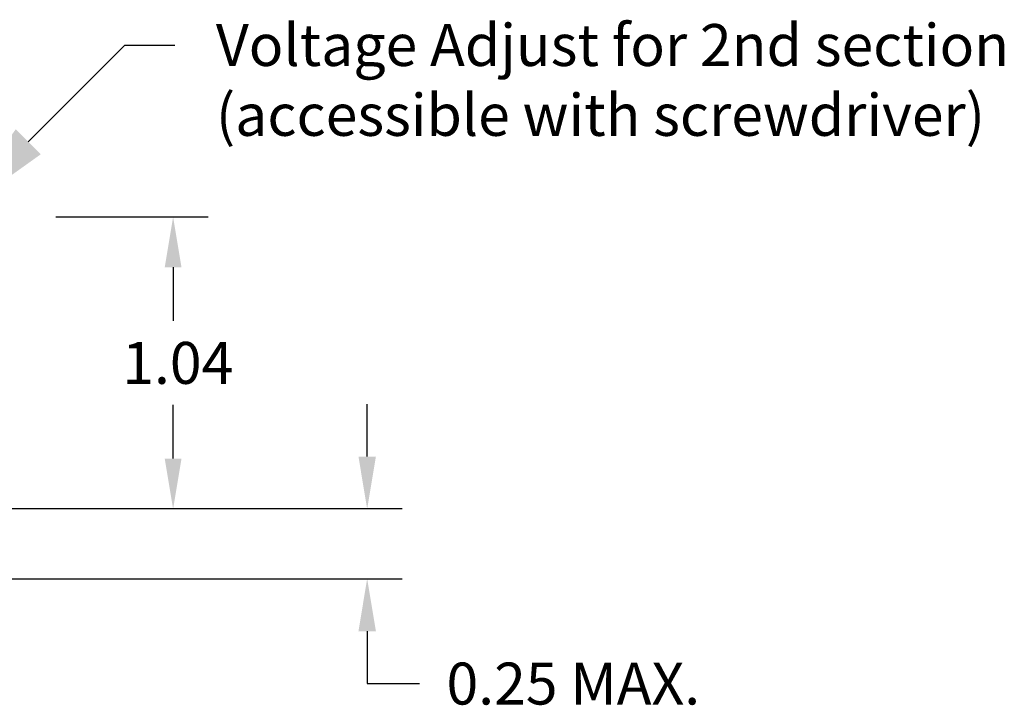
# Paper-space layout 'Layout1' of a CAD drawing. Extents: x 2.5 to 35.4, y 0.3 to 28.2.
# Drawn here: x 18.6 to 22.1, y 15.8 to 18.2 of the extents above; entities that cross this region are included whole.
import ezdxf

# ---------------------------------------------------------------- set-up
doc = ezdxf.new("R2010")
doc.units = 0
doc.header["$LTSCALE"] = 0.5
doc.header["$MEASUREMENT"] = 0
doc.layers.add('DIM', color=7, linetype='CONTINUOUS')
doc.styles.get("Standard").update_dxf_attribs({"font": 'romans.shx'})

psp = doc.layouts.get("Layout1")

# ---------------------------------------------------------------- linework, layer by layer
at = {"layer": 'DIM'}
for p, q in [((18.6442, 17.7705), (18.9905, 18.1167)), ((18.9905, 18.1167), (19.169, 18.1167)), ((18.743, 17.5018), (19.2879, 17.5018)), ((19.1629, 17.3218), (19.1629, 17.1293)), ((19.1629, 16.6368), (19.1629, 16.8293)), ((19.8577, 16.6443), (19.8577, 16.8318)), ((19.9827, 16.4568), (17.9215, 16.4568)), ((16.2455, 16.2068), (19.9827, 16.2068)), ((19.8577, 16.0193), (19.8577, 15.8318)), ((19.8577, 15.8318), (20.0452, 15.8318))]:
    psp.add_line(p, q, dxfattribs=at)
for points in [[(18.689, 17.7257), (18.3755, 17.5018), (18.5994, 17.8152)], [(19.1929, 17.3218), (19.1329, 17.3218), (19.1629, 17.5018)], [(19.8265, 16.6443), (19.889, 16.6443), (19.8577, 16.4568)], [(19.1929, 16.6368), (19.1329, 16.6368), (19.1629, 16.4568)], [(19.8265, 16.0193), (19.889, 16.0193), (19.8577, 16.2068)]]:
    psp.add_solid(points, dxfattribs=at)

# ---------------------------------------------------------------- texts
for s, p in [('Voltage Adjust for 2nd section', (19.3161, 18.0417)), ('(accessible with screwdriver)', (19.3161, 17.7917)), ('1.04', (18.9808, 16.9043)), ('0.25 MAX.', (20.1417, 15.7568))]:
    psp.add_text(s, height=0.15, dxfattribs=at).set_placement(p)

doc.saveas('drawing.dxf')
